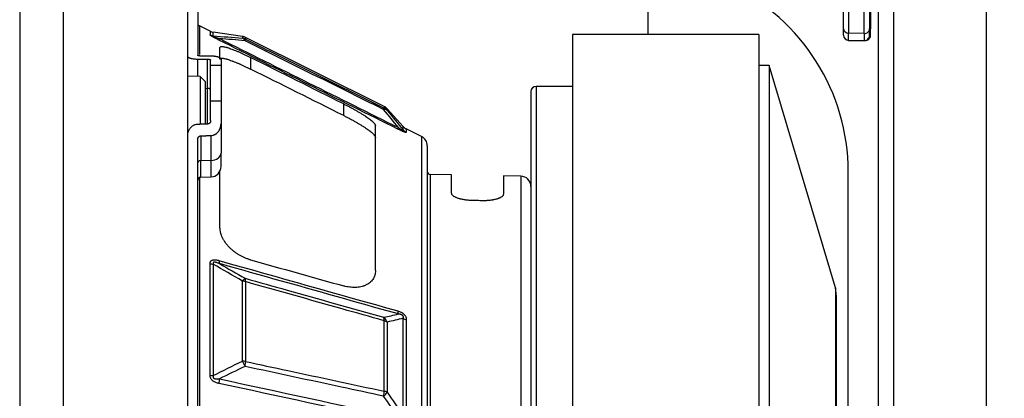
# Model space of a CAD drawing. Extents: x 241 to 743, y 138 to 854.
# Drawn here: x 475 to 522, y 678 to 697 of the extents above; entities that cross this region are included whole.
import ezdxf

# ---------------------------------------------------------------- set-up
doc = ezdxf.new("R2010")
doc.units = 0
doc.layers.get('DEFPOINTS').update_dxf_attribs({"linetype": 'CONTINUOUS'})
doc.layers.add('1', color=7, linetype='CONTINUOUS')
doc.styles.add('ARIAL_UNICODE_MS', font='txt')
doc.dimstyles.get("Standard").update_dxf_attribs({"dimtxt": 0.18, "dimasz": 0.18, "dimexe": 0.18, "dimexo": 0.0625, "dimgap": 0.09, "dimtad": 0, "dimtih": 1, "dimtoh": 1, "dimdec": 4, "dimzin": 0, "dimtxsty": 'STANDARD', "dimcen": 0.09, "dimazin": 3, "dimtfac": 1, "dimtdec": 4, "dimtofl": 0, "dimtmove": 0, "dimatfit": 3, "dimtolj": 1, "dimtzin": 0})

# ---------------------------------------------------------------- blocks, each defined once
blk = doc.blocks.new('_U2')
at = {"layer": '1', "color": 18, "linetype": 'CONTINUOUS'}
for p, q in [((474.808, 712.509), (474.808, 744.063)), ((521.461, 675.844), (521.461, 744.063)), ((478.308, 742.063), (517.961, 742.063))]:
    blk.add_line(p, q, dxfattribs=at)
for points in [[(478.308, 742.646), (478.308, 741.48), (474.808, 742.063)], [(517.961, 742.646), (517.961, 741.48), (521.461, 742.063)]]:
    blk.add_solid(points, dxfattribs=at)
at = {"layer": 'DEFPOINTS', "color": 0, "linetype": 'CONTINUOUS'}
for p in [(521.461, 742.063), (474.808, 712.509), (521.461, 675.844)]:
    blk.add_point(p, dxfattribs=at)
at = {"layer": '1', "color": 18, "linetype": 'CONTINUOUS', "insert": (492.801, 747.313), "char_height": 3.5, "attachment_point": 1, "style": 'ARIAL_UNICODE_MS'}
blk.add_mtext('\\A1;93.3', dxfattribs=at)
blk = doc.blocks.new('_U3')
at = {"layer": '1', "color": 18, "linetype": 'CONTINUOUS'}
for p, q in [((476.908, 713.244), (476.908, 729.223)), ((521.461, 675.844), (521.461, 729.223)), ((480.408, 727.223), (517.961, 727.223))]:
    blk.add_line(p, q, dxfattribs=at)
for points in [[(480.408, 727.807), (480.408, 726.64), (476.908, 727.223)], [(517.961, 727.807), (517.961, 726.64), (521.461, 727.223)]]:
    blk.add_solid(points, dxfattribs=at)
at = {"layer": 'DEFPOINTS', "color": 0, "linetype": 'CONTINUOUS'}
for p in [(521.461, 727.223), (476.908, 713.244), (521.461, 675.844)]:
    blk.add_point(p, dxfattribs=at)
at = {"layer": '1', "color": 18, "linetype": 'CONTINUOUS', "insert": (494.601, 732.473), "char_height": 3.5, "attachment_point": 1, "style": 'ARIAL_UNICODE_MS'}
blk.add_mtext('\\A1;89.1', dxfattribs=at)
blk = doc.blocks.new('_U4')
at = {"layer": '1', "color": 18, "linetype": 'CONTINUOUS'}
for p, q in [((476.908, 708.494), (555.046, 708.494)), ((553.046, 704.994), (553.046, 631.794)), ((476.908, 628.294), (555.046, 628.294))]:
    blk.add_line(p, q, dxfattribs=at)
for points in [[(552.463, 704.994), (553.63, 704.994), (553.046, 708.494)], [(552.463, 631.794), (553.63, 631.794), (553.046, 628.294)]]:
    blk.add_solid(points, dxfattribs=at)
at = {"layer": 'DEFPOINTS', "color": 0, "linetype": 'CONTINUOUS'}
for p in [(476.908, 708.494), (476.908, 628.294), (553.046, 628.294)]:
    blk.add_point(p, dxfattribs=at)
at = {"layer": '1', "color": 18, "linetype": 'CONTINUOUS', "insert": (547.796, 661.644), "char_height": 3.5, "attachment_point": 1, "rotation": 90, "style": 'ARIAL_UNICODE_MS'}
blk.add_mtext('\\A1;160.4', dxfattribs=at)

msp = doc.modelspace()

# ---------------------------------------------------------------- linework, layer by layer
at = {"layer": '1', "color": 7, "linetype": 'CONTINUOUS'}
for p, q in [((476.908, 713.244), (476.908, 623.544)), ((474.808, 712.509), (474.808, 624.28)), ((482.908, 701.862), (482.908, 634.927)), ((516.223, 700.144), (516.223, 636.644)), ((516.973, 700.144), (516.973, 636.644)), ((515.808, 698.802), (515.808, 696.166)), ((505.132, 695.895), (505.132, 698.361)), ((514.804, 698.592), (514.804, 695.956)), ((515.554, 695.945), (515.554, 698.58)), ((514.558, 696.178), (514.558, 697.952)), ((483.397, 697.744), (483.397, 694.902)), ((515.858, 697.254), (515.858, 696.166)), ((483.995, 696.055), (483.48, 696.312)), ((483.48, 696.312), (483.48, 694.928)), ((483.995, 696.055), (483.995, 695.88)), ((485.553, 695.809), (484.148, 696.008)), ((484.148, 695.832), (484.148, 696.008)), ((514.558, 695.867), (514.558, 696.178)), ((514.804, 695.617), (514.804, 695.956)), ((515.554, 695.945), (514.804, 695.956)), ((515.808, 695.854), (515.808, 696.166)), ((515.858, 695.854), (515.858, 696.166)), ((485.553, 695.809), (485.553, 695.718)), ((492.394, 692.427), (485.706, 695.761)), ((485.706, 695.761), (485.706, 695.67)), ((510.472, 695.894), (501.472, 695.894)), ((501.472, 695.894), (501.472, 640.895)), ((510.472, 695.894), (510.472, 640.895)), ((514.804, 695.617), (515.554, 695.604)), ((515.554, 695.945), (515.554, 695.604)), ((515.575, 695.605), (515.604, 695.604)), ((515.604, 695.608), (515.604, 695.604)), ((484.472, 694.718), (484.472, 695.267)), ((483.379, 694.713), (483.379, 693.879)), ((483.877, 693.296), (483.877, 694.708)), ((484.022, 694.407), (484.022, 694.663)), ((484.522, 694.707), (484.522, 694.407)), ((485.946, 694.789), (485.946, 694.227)), ((484.022, 692.675), (484.022, 694.407)), ((484.522, 694.407), (484.022, 694.407)), ((484.522, 694.407), (484.522, 692.675)), ((510.973, 694.394), (510.472, 694.394)), ((514.161, 683.668), (510.973, 694.394)), ((510.973, 694.394), (510.973, 642.394)), ((483.508, 693.877), (482.908, 693.887)), ((483.758, 693.623), (483.508, 693.877)), ((483.508, 693.877), (483.508, 691.56)), ((483.758, 693.623), (483.758, 691.57)), ((483.758, 693.299), (483.877, 693.296)), ((483.877, 691.575), (483.877, 693.296)), ((499.472, 693.144), (499.472, 688.745)), ((499.472, 693.144), (499.472, 643.644)), ((501.472, 693.394), (499.722, 693.394)), ((499.722, 693.394), (499.722, 643.394)), ((484.022, 691.742), (484.022, 692.675)), ((484.522, 692.675), (484.022, 692.675)), ((484.522, 692.675), (484.522, 691.581)), ((490.446, 691.981), (490.446, 692.544)), ((492.394, 692.427), (492.394, 692.346)), ((493.311, 691.451), (492.544, 692.312)), ((492.544, 692.312), (492.544, 692.232)), ((484.522, 691.581), (484.522, 690.166)), ((491.972, 684.493), (491.972, 691.488)), ((493.311, 691.291), (493.311, 691.451)), ((494.195, 690.97), (493.461, 691.336)), ((493.461, 691.336), (493.461, 691.176)), ((483.397, 645.956), (483.397, 690.833)), ((483.542, 691.002), (483.542, 689.8)), ((484.039, 689.813), (484.039, 691.021)), ((494.195, 690.97), (494.195, 668.394)), ((494.472, 690.523), (494.472, 646.266)), ((484.039, 689.813), (483.542, 689.8)), ((483.542, 689.002), (483.542, 689.8)), ((484.039, 689.019), (484.039, 689.813)), ((484.522, 689.519), (484.522, 690.166)), ((484.472, 686.565), (484.472, 689.301)), ((483.48, 688.984), (483.48, 647.805)), ((483.542, 689.002), (484.039, 689.019)), ((495.647, 689.115), (494.619, 689.133)), ((494.619, 689.133), (494.619, 647.656)), ((495.647, 688.228), (495.647, 689.115)), ((498.981, 689.057), (498.147, 689.072)), ((498.147, 689.072), (498.147, 688.182)), ((498.981, 689.057), (498.981, 668.394)), ((514.783, 647.524), (514.783, 689.265)), ((499.472, 688.557), (499.472, 648.232)), ((483.995, 679.441), (483.995, 684.833)), ((484.148, 684.805), (484.148, 679.422)), ((485.553, 680.125), (485.553, 683.988)), ((485.706, 683.961), (485.706, 680.104)), ((514.161, 683.668), (514.161, 653.121)), ((514.223, 653.675), (514.223, 683.114)), ((493.311, 677.493), (493.311, 682.192)), ((492.394, 678.668), (492.394, 682.073)), ((492.544, 682.007), (492.544, 678.619)), ((493.461, 682.123), (493.461, 677.448))]:
    msp.add_line(p, q, dxfattribs=at)
for centre, radius, start, end in [((504.783, 689.265), 10, 0, 64.5109), ((483.547, 696.447), 0.15, 180, 243.5), ((484.218, 696.503), 0.5, 243.5, 261.9349), ((485.483, 695.314), 0.5, 63.5, 81.9349), ((514.808, 695.867), 0.25, 180, 269), ((515.558, 695.854), 0.25, 269, 0), ((515.608, 695.854), 0.25, 269, 0), ((499.722, 693.144), 0.25, 90.0002, 179.9999), ((492.17, 691.979), 0.5, 41.6986, 63.5), ((493.685, 691.783), 0.5, 221.6986, 243.5), ((493.972, 690.523), 0.5, 0, 63.5), ((484.022, 689.519), 0.5, 272, 0), ((483.547, 688.852), 0.15, 92, 180), ((494.622, 689.283), 0.15, 180, 269), ((498.972, 688.557), 0.5, 0, 89), ((511.724, 683.114), 2.499, 0, 12.8059)]:
    msp.add_arc(centre, radius, start, end, dxfattribs=at)
for centre, major_axis, ratio, start_param, end_param in [((514.808, 696.178), (-0.25, 0), 0.886336, 0, 1.553343), ((515.558, 696.166), (0.25, 0), 0.886336, 4.694936, 6.283185), ((515.608, 696.166), (0.25, 0), 0.886336, 5.638282, 6.283185), ((484.218, 696.324), (0.5, 0), 0.993645, 4.249877, 4.571627), ((484.64, 696.074), (-0.223, -0.448), 0.034151, 5.714646, 6.171127), ((485.483, 695.224), (0.5, 0), 0.996685, 1.108284, 1.430035), ((485.483, 695.224), (-0.046, -0.498), 0.512207, 2.464487, 3.047665), ((485.483, 695.224), (0.223, 0.448), 0.034938, 5.7146, 6.210267), ((483.872, 693.19), (-0.15, 0), 0.707107, 3.141593, 4.677482), ((492.17, 691.9), (0.223, 0.448), 0.034929, 5.714398, 6.209878), ((492.17, 691.9), (0.385, 0.32), 0.514975, 0.063514, 0.678916), ((492.17, 691.9), (0.5, 0), 0.99665, 0.727778, 1.108284), ((493.274, 691.776), (-0.223, -0.448), 0.033789, 5.714393, 6.163119), ((493.685, 691.621), (0.5, 0), 0.993055, 3.86937, 4.249877), ((483.547, 689.694), (-0.15, 0), 0.707107, 4.747296, 6.283185), ((484.022, 690.166), (-0.5, 0), 0.707107, 1.605703, 3.141593), ((484.218, 685.099), (0.5, 0), 0.594304, 4.249877, 4.571627), ((484.64, 685.252), (-0.136, -0.481), 0.368578, 5.408885, 5.865365), ((485.483, 683.706), (-0.246, -0.435), 0.187024, 3.535675, 4.118853), ((485.483, 683.706), (0.136, 0.481), 0.367764, 5.369871, 5.865538), ((485.483, 683.706), (0.5, 0), 0.5688, 1.108284, 1.430035), ((492.17, 681.818), (-0.104, 0.489), 0.828435, 4.929337, 5.54474), ((492.17, 681.818), (0.136, 0.481), 0.36777, 5.370257, 5.865737), ((493.274, 682.818), (-0.136, -0.481), 0.368946, 5.416832, 5.865558), ((493.685, 682.391), (0.5, 0), 0.598418, 3.86937, 4.249877), ((492.17, 681.818), (0.5, 0), 0.569157, 0.727778, 1.108284), ((485.483, 679.913), (0.5, 0), 0.427885, 1.108284, 1.430035), ((485.483, 679.913), (0.213, -0.452), 0.325183, 1.316743, 1.899921), ((485.483, 679.913), (0.105, 0.489), 0.402703, 4.703825, 5.199491), ((484.218, 679.619), (0.5, 0), 0.399341, 4.249877, 4.571627), ((484.64, 679.217), (-0.105, -0.489), 0.402728, 4.704269, 5.16075), ((492.17, 678.477), (0.105, 0.489), 0.402699, 4.703627, 5.199106), ((492.17, 678.477), (0.408, 0.288), 0.313459, 4.981998, 5.5974), ((492.17, 678.477), (0.5, 0), 0.427492, 0.727778, 1.108284)]:
    msp.add_ellipse(centre, major_axis=major_axis, ratio=ratio, start_param=start_param, end_param=end_param, dxfattribs=at)
for points, knots in [([(484.417, 695.63), (484.392, 695.643), (484.368, 695.655), (484.32, 695.679), (484.296, 695.692), (484.248, 695.716), (484.225, 695.729), (484.196, 695.745), (484.19, 695.748), (484.178, 695.754), (484.173, 695.757), (484.156, 695.767), (484.145, 695.773), (484.123, 695.785), (484.113, 695.791), (484.098, 695.8), (484.093, 695.803), (484.083, 695.809), (484.079, 695.812), (484.056, 695.826), (484.041, 695.836), (484.017, 695.853), (484.009, 695.861), (484.002, 695.868), (484.001, 695.869), (483.999, 695.872), (483.996, 695.875), (483.995, 695.878), (483.995, 695.88)], [0, 0, 0, 0, 0.125, 0.125, 0.25, 0.25, 0.375, 0.375, 0.40625, 0.40625, 0.4375, 0.4375, 0.5, 0.5, 0.5625, 0.5625, 0.59375, 0.59375, 0.625, 0.625, 0.75, 0.75, 0.875, 0.875, 0.90625, 0.90625, 0.9375, 1, 1, 1, 1]), ([(484.148, 695.832), (484.145, 695.832), (484.143, 695.831), (484.14, 695.83), (484.139, 695.829), (484.137, 695.828), (484.137, 695.827), (484.136, 695.825), (484.136, 695.825), (484.137, 695.823), (484.138, 695.822), (484.139, 695.819), (484.141, 695.818), (484.144, 695.815), (484.146, 695.813), (484.151, 695.81), (484.154, 695.809), (484.16, 695.805), (484.163, 695.803), (484.17, 695.8), (484.174, 695.798), (484.182, 695.794), (484.186, 695.793), (484.198, 695.787), (484.206, 695.784), (484.223, 695.777), (484.231, 695.774), (484.257, 695.764), (484.274, 695.758), (484.308, 695.746), (484.325, 695.74), (484.36, 695.728), (484.377, 695.723), (484.41, 695.712), (484.427, 695.707), (484.444, 695.701)], [0, 0, 0, 0, 0.0625, 0.0625, 0.09375, 0.09375, 0.125, 0.125, 0.15625, 0.15625, 0.1875, 0.1875, 0.21875, 0.21875, 0.25, 0.25, 0.28125, 0.28125, 0.3125, 0.3125, 0.34375, 0.34375, 0.375, 0.375, 0.4375, 0.4375, 0.5, 0.5, 0.625, 0.625, 0.75, 0.75, 0.875, 0.875, 1, 1, 1, 1]), ([(492.366, 692.274), (491.689, 692.61), (491.011, 692.947), (488.782, 694.055), (487.23, 694.826), (485.679, 695.598)], [0, 0, 0, 0, 0.304016, 0.304016, 1, 1, 1, 1]), ([(485.706, 695.67), (486.384, 695.334), (487.062, 694.997), (489.291, 693.889), (490.842, 693.118), (492.394, 692.346)], [0, 0, 0, 0, 0.304021, 0.304021, 1, 1, 1, 1]), ([(484.472, 695.267), (484.472, 695.27), (484.472, 695.272), (484.473, 695.277), (484.473, 695.28), (484.475, 695.286), (484.477, 695.29), (484.485, 695.301), (484.5, 695.313), (484.525, 695.318), (484.544, 695.32), (484.548, 695.32), (484.556, 695.321), (484.56, 695.321), (484.573, 695.321), (484.583, 695.32), (484.613, 695.318), (484.657, 695.311), (484.71, 695.3), (484.745, 695.29), (484.753, 695.288), (484.768, 695.284), (484.775, 695.282), (484.798, 695.276), (484.814, 695.271), (484.862, 695.256), (484.895, 695.245), (484.966, 695.221), (485.002, 695.208), (485.059, 695.186), (485.079, 695.179), (485.118, 695.164), (485.138, 695.156), (485.198, 695.132), (485.239, 695.115), (485.323, 695.08), (485.365, 695.061), (485.43, 695.033), (485.452, 695.023), (485.496, 695.003), (485.518, 694.993), (485.585, 694.963), (485.63, 694.942), (485.719, 694.9), (485.809, 694.857), (485.9, 694.812), (485.946, 694.789)], [0, 0, 0, 0, 0.015625, 0.015625, 0.03125, 0.03125, 0.0625, 0.0625, 0.125, 0.1875, 0.1875, 0.203125, 0.203125, 0.21875, 0.21875, 0.25, 0.25, 0.3125, 0.375, 0.375, 0.390625, 0.390625, 0.40625, 0.40625, 0.4375, 0.4375, 0.5, 0.5, 0.5625, 0.5625, 0.59375, 0.59375, 0.625, 0.625, 0.6875, 0.6875, 0.75, 0.75, 0.78125, 0.78125, 0.8125, 0.8125, 0.875, 0.875, 0.9375, 1, 1, 1, 1]), ([(482.897, 694.86), (482.897, 694.852), (482.9, 694.843), (482.91, 694.826), (482.918, 694.817), (482.934, 694.805), (482.94, 694.801), (482.954, 694.793), (482.961, 694.789), (482.985, 694.777), (483.003, 694.769), (483.035, 694.759), (483.046, 694.756), (483.064, 694.751), (483.07, 694.749), (483.083, 694.746), (483.089, 694.745), (483.122, 694.737), (483.15, 694.732), (483.195, 694.726), (483.211, 694.724), (483.244, 694.72), (483.26, 694.719), (483.31, 694.715), (483.344, 694.714), (483.379, 694.713)], [0, 0, 0, 0, 0.125, 0.125, 0.25, 0.25, 0.3125, 0.3125, 0.375, 0.375, 0.5, 0.5, 0.5625, 0.5625, 0.59375, 0.59375, 0.625, 0.625, 0.75, 0.75, 0.8125, 0.8125, 0.875, 0.875, 1, 1, 1, 1]), ([(483.542, 694.859), (483.531, 694.859), (483.521, 694.859), (483.506, 694.86), (483.501, 694.861), (483.491, 694.862), (483.482, 694.863), (483.473, 694.864), (483.465, 694.866), (483.461, 694.867), (483.449, 694.869), (483.442, 694.871), (483.429, 694.875), (483.423, 694.878), (483.414, 694.882), (483.41, 694.885), (483.405, 694.888), (483.403, 694.89), (483.401, 694.892), (483.4, 694.893), (483.398, 694.897), (483.397, 694.9), (483.397, 694.902)], [0, 0, 0, 0, 0.125, 0.125, 0.1875, 0.1875, 0.25, 0.3125, 0.3125, 0.375, 0.375, 0.5, 0.5, 0.625, 0.625, 0.75, 0.75, 0.8125, 0.8125, 0.875, 0.875, 1, 1, 1, 1]), ([(483.877, 694.708), (483.887, 694.708), (483.898, 694.708), (483.913, 694.707), (483.918, 694.706), (483.927, 694.705), (483.932, 694.704), (483.945, 694.703), (483.954, 694.701), (483.97, 694.697), (483.977, 694.696), (483.99, 694.691), (483.995, 694.689), (484.005, 694.684), (484.009, 694.682), (484.014, 694.678), (484.015, 694.677), (484.018, 694.674), (484.019, 694.673), (484.021, 694.669), (484.022, 694.666), (484.022, 694.663)], [0, 0, 0, 0, 0.125, 0.125, 0.1875, 0.1875, 0.25, 0.25, 0.375, 0.375, 0.5, 0.5, 0.625, 0.625, 0.75, 0.75, 0.8125, 0.8125, 0.875, 0.875, 1, 1, 1, 1]), ([(484.522, 694.707), (484.522, 694.716), (484.519, 694.724), (484.508, 694.742), (484.501, 694.75), (484.485, 694.763), (484.478, 694.767), (484.465, 694.775), (484.458, 694.779), (484.434, 694.791), (484.415, 694.798), (484.384, 694.809), (484.372, 694.812), (484.354, 694.817), (484.348, 694.818), (484.336, 694.822), (484.329, 694.823), (484.297, 694.83), (484.268, 694.835), (484.23, 694.841), (484.223, 694.842), (484.207, 694.844), (484.199, 694.844), (484.175, 694.847), (484.142, 694.85), (484.109, 694.852), (484.083, 694.853), (484.074, 694.853), (484.057, 694.854), (484.048, 694.854), (484.039, 694.854)], [0, 0, 0, 0, 0.125, 0.125, 0.25, 0.25, 0.3125, 0.3125, 0.375, 0.375, 0.5, 0.5, 0.5625, 0.5625, 0.59375, 0.59375, 0.625, 0.625, 0.75, 0.75, 0.78125, 0.78125, 0.8125, 0.8125, 0.875, 0.9375, 0.9375, 0.96875, 0.96875, 1, 1, 1, 1]), ([(484.472, 694.701), (484.472, 694.706), (484.472, 694.711), (484.475, 694.72), (484.477, 694.724), (484.484, 694.735), (484.492, 694.741), (484.512, 694.75), (484.525, 694.753), (484.544, 694.755), (484.548, 694.756), (484.556, 694.756), (484.56, 694.756), (484.573, 694.756), (484.583, 694.756), (484.613, 694.753), (484.657, 694.747), (484.71, 694.736), (484.752, 694.725), (484.767, 694.721), (484.798, 694.713), (484.813, 694.708), (484.862, 694.693), (484.895, 694.682), (484.965, 694.658), (485.002, 694.645), (485.05, 694.627), (485.069, 694.62), (485.108, 694.605), (485.138, 694.593), (485.198, 694.569), (485.239, 694.553), (485.322, 694.517), (485.365, 694.499), (485.419, 694.475), (485.43, 694.47), (485.452, 694.461), (485.463, 694.456), (485.496, 694.441), (485.518, 694.431), (485.585, 694.401), (485.629, 694.38), (485.719, 694.338), (485.764, 694.316), (485.855, 694.272), (485.9, 694.25), (485.946, 694.227)], [0, 0, 0, 0, 0.03125, 0.03125, 0.0625, 0.0625, 0.125, 0.125, 0.1875, 0.1875, 0.203125, 0.203125, 0.21875, 0.21875, 0.25, 0.25, 0.3125, 0.375, 0.375, 0.40625, 0.40625, 0.4375, 0.4375, 0.5, 0.5, 0.5625, 0.5625, 0.578125, 0.59375, 0.625, 0.625, 0.6875, 0.6875, 0.75, 0.75, 0.765625, 0.765625, 0.78125, 0.78125, 0.8125, 0.8125, 0.875, 0.875, 0.9375, 0.9375, 1, 1, 1, 1]), ([(490.446, 692.544), (490.494, 692.519), (490.59, 692.471), (490.685, 692.421), (490.745, 692.389), (490.757, 692.383), (490.781, 692.37), (490.816, 692.351), (490.851, 692.332), (490.92, 692.294), (491.011, 692.244), (491.099, 692.193), (491.185, 692.143), (491.228, 692.118), (491.31, 692.068), (491.39, 692.018), (491.501, 691.946), (491.569, 691.899), (491.618, 691.864), (491.642, 691.847), (491.665, 691.83), (491.68, 691.819), (491.687, 691.813), (491.724, 691.785), (491.778, 691.742), (491.823, 691.701), (491.864, 691.662), (491.882, 691.643), (491.906, 691.616), (491.914, 691.607), (491.924, 691.594), (491.927, 691.59), (491.933, 691.581), (491.936, 691.577), (491.95, 691.557), (491.958, 691.541), (491.969, 691.513), (491.972, 691.5), (491.972, 691.488)], [0, 0, 0, 0, 0.0625, 0.125, 0.125, 0.140625, 0.140625, 0.15625, 0.1875, 0.1875, 0.25, 0.3125, 0.3125, 0.375, 0.375, 0.4375, 0.5, 0.5625, 0.5625, 0.59375, 0.609375, 0.609375, 0.625, 0.625, 0.6875, 0.75, 0.75, 0.8125, 0.8125, 0.84375, 0.84375, 0.859375, 0.859375, 0.875, 0.875, 0.9375, 0.9375, 1, 1, 1, 1]), ([(484.022, 691.742), (484.022, 691.732), (484.02, 691.712), (484.015, 691.692), (484.009, 691.673), (484.005, 691.664), (483.995, 691.646), (483.99, 691.638), (483.98, 691.626), (483.977, 691.622), (483.97, 691.615), (483.966, 691.611), (483.954, 691.602), (483.946, 691.596), (483.932, 691.589), (483.927, 691.586), (483.918, 691.582), (483.913, 691.581), (483.898, 691.577), (483.888, 691.575), (483.877, 691.575)], [0, 0, 0, 0, 0.125, 0.25, 0.25, 0.375, 0.375, 0.5, 0.5, 0.5625, 0.5625, 0.625, 0.625, 0.75, 0.75, 0.8125, 0.8125, 0.875, 0.875, 1, 1, 1, 1]), ([(490.446, 691.981), (490.494, 691.957), (490.59, 691.908), (490.686, 691.858), (490.745, 691.827), (490.757, 691.82), (490.781, 691.807), (490.816, 691.788), (490.851, 691.769), (490.921, 691.731), (491.012, 691.681), (491.099, 691.63), (491.186, 691.58), (491.228, 691.554), (491.311, 691.504), (491.391, 691.454), (491.502, 691.381), (491.57, 691.334), (491.618, 691.299), (491.642, 691.282), (491.665, 691.265), (491.68, 691.254), (491.687, 691.248), (491.724, 691.22), (491.778, 691.176), (491.823, 691.135), (491.864, 691.096), (491.882, 691.077), (491.906, 691.049), (491.914, 691.04), (491.924, 691.027), (491.927, 691.023), (491.933, 691.014), (491.936, 691.01), (491.95, 690.989), (491.958, 690.974), (491.969, 690.945), (491.972, 690.931), (491.972, 690.919)], [0, 0, 0, 0, 0.0625, 0.125, 0.125, 0.140625, 0.140625, 0.15625, 0.1875, 0.1875, 0.25, 0.3125, 0.3125, 0.375, 0.375, 0.4375, 0.5, 0.5625, 0.5625, 0.59375, 0.609375, 0.609375, 0.625, 0.625, 0.6875, 0.75, 0.75, 0.8125, 0.8125, 0.84375, 0.84375, 0.859375, 0.859375, 0.875, 0.875, 0.9375, 0.9375, 1, 1, 1, 1]), ([(483.379, 691.555), (483.344, 691.554), (483.31, 691.548), (483.261, 691.535), (483.244, 691.529), (483.212, 691.516), (483.196, 691.509), (483.166, 691.493), (483.151, 691.484), (483.13, 691.47), (483.123, 691.465), (483.11, 691.454), (483.103, 691.449), (483.07, 691.421), (483.046, 691.397), (483.015, 691.357), (483.005, 691.344), (482.986, 691.315), (482.977, 691.301), (482.953, 691.256), (482.94, 691.225), (482.924, 691.178), (482.919, 691.161), (482.911, 691.129), (482.907, 691.112), (482.904, 691.089), (482.903, 691.083), (482.902, 691.076)], [0, 0, 0, 0, 0.138932, 0.138932, 0.208398, 0.208398, 0.277865, 0.277865, 0.347331, 0.347331, 0.382064, 0.382064, 0.416797, 0.416797, 0.555729, 0.555729, 0.625195, 0.625195, 0.694662, 0.694662, 0.833594, 0.833594, 0.90306, 0.90306, 0.972526, 0.972526, 1, 1, 1, 1]), ([(484.039, 691.021), (484.074, 691.022), (484.108, 691.028), (484.15, 691.039), (484.158, 691.042), (484.174, 691.047), (484.182, 691.05), (484.207, 691.06), (484.222, 691.067), (484.252, 691.084), (484.267, 691.093), (484.288, 691.107), (484.295, 691.112), (484.309, 691.122), (484.316, 691.128), (484.348, 691.155), (484.372, 691.18), (484.404, 691.219), (484.414, 691.233), (484.433, 691.261), (484.441, 691.276), (484.465, 691.32), (484.479, 691.351), (484.495, 691.399), (484.5, 691.415), (484.508, 691.448), (484.511, 691.464), (484.519, 691.514), (484.522, 691.547), (484.522, 691.581)], [0, 0, 0, 0, 0.125, 0.125, 0.15625, 0.15625, 0.1875, 0.1875, 0.25, 0.25, 0.3125, 0.3125, 0.34375, 0.34375, 0.375, 0.375, 0.5, 0.5, 0.5625, 0.5625, 0.625, 0.625, 0.75, 0.75, 0.8125, 0.8125, 0.875, 0.875, 1, 1, 1, 1]), ([(493.461, 691.176), (493.461, 691.173), (493.46, 691.171), (493.454, 691.169), (493.453, 691.169), (493.45, 691.169), (493.449, 691.168), (493.444, 691.168), (493.435, 691.169), (493.424, 691.172), (493.415, 691.174), (493.411, 691.175), (493.404, 691.177), (493.4, 691.178), (493.381, 691.184), (493.362, 691.191), (493.331, 691.203), (493.32, 691.208), (493.298, 691.217), (493.286, 691.222), (493.263, 691.232), (493.251, 691.237), (493.227, 691.248), (493.214, 691.254), (493.177, 691.271), (493.152, 691.283), (493.102, 691.307), (493.076, 691.32), (493.051, 691.333)], [0, 0, 0, 0, 0.125, 0.125, 0.15625, 0.15625, 0.1875, 0.1875, 0.25, 0.3125, 0.3125, 0.34375, 0.34375, 0.375, 0.375, 0.5, 0.5, 0.5625, 0.5625, 0.625, 0.625, 0.6875, 0.6875, 0.75, 0.75, 0.875, 0.875, 1, 1, 1, 1]), ([(493.078, 691.403), (493.092, 691.392), (493.107, 691.382), (493.136, 691.361), (493.151, 691.351), (493.173, 691.336), (493.181, 691.33), (493.196, 691.32), (493.204, 691.315), (493.219, 691.305), (493.226, 691.301), (493.242, 691.291), (493.249, 691.287), (493.261, 691.28), (493.265, 691.278), (493.272, 691.274), (493.276, 691.272), (493.283, 691.269), (493.286, 691.267), (493.293, 691.265), (493.297, 691.263), (493.301, 691.261), (493.304, 691.261), (493.305, 691.26), (493.308, 691.259), (493.31, 691.259), (493.314, 691.259), (493.315, 691.259), (493.318, 691.26), (493.318, 691.26), (493.321, 691.262), (493.321, 691.264), (493.322, 691.268), (493.321, 691.27), (493.318, 691.278), (493.315, 691.284), (493.311, 691.291)], [0, 0, 0, 0, 0.125, 0.125, 0.25, 0.25, 0.3125, 0.3125, 0.375, 0.375, 0.4375, 0.4375, 0.5, 0.5, 0.53125, 0.53125, 0.5625, 0.5625, 0.59375, 0.59375, 0.625, 0.640625, 0.640625, 0.65625, 0.65625, 0.6875, 0.6875, 0.71875, 0.71875, 0.75, 0.75, 0.8125, 0.8125, 0.875, 0.875, 1, 1, 1, 1]), ([(483.397, 690.833), (483.397, 690.843), (483.398, 690.863), (483.403, 690.883), (483.41, 690.902), (483.414, 690.911), (483.423, 690.929), (483.429, 690.938), (483.438, 690.95), (483.442, 690.953), (483.449, 690.961), (483.452, 690.964), (483.464, 690.974), (483.473, 690.98), (483.486, 690.988), (483.491, 690.99), (483.501, 690.994), (483.511, 690.997), (483.521, 690.999), (483.531, 691.001), (483.536, 691.001), (483.542, 691.002)], [0, 0, 0, 0, 0.125, 0.25, 0.25, 0.375, 0.375, 0.5, 0.5, 0.5625, 0.5625, 0.625, 0.625, 0.75, 0.75, 0.8125, 0.8125, 0.875, 0.9375, 0.9375, 1, 1, 1, 1]), ([(499.472, 688.745), (499.472, 688.745), (499.472, 688.614), (499.472, 688.094), (499.472, 687.706), (499.472, 686.686), (499.472, 686.055), (499.472, 684.575), (499.472, 683.726), (499.472, 681.843), (499.472, 680.808), (499.472, 678.593), (499.472, 677.413), (499.472, 674.952), (499.472, 673.671), (499.472, 671.058), (499.472, 669.726), (499.472, 668.394)], [0, 0, 0, 0, 0.125, 0.125, 0.25, 0.25, 0.375, 0.375, 0.5, 0.5, 0.625, 0.625, 0.75, 0.75, 0.875, 0.875, 1, 1, 1, 1]), ([(496.647, 687.879), (496.613, 687.879), (496.579, 687.88), (496.513, 687.884), (496.447, 687.889), (496.382, 687.896), (496.334, 687.902), (496.318, 687.905), (496.286, 687.909), (496.271, 687.912), (496.225, 687.919), (496.166, 687.931), (496.109, 687.944), (496.069, 687.954), (496.055, 687.958), (496.029, 687.965), (496.016, 687.969), (495.978, 687.981), (495.931, 687.997), (495.888, 688.014), (495.857, 688.028), (495.847, 688.032), (495.828, 688.041), (495.819, 688.046), (495.774, 688.069), (495.745, 688.089), (495.709, 688.118), (495.698, 688.128), (495.684, 688.143), (495.68, 688.148), (495.672, 688.158), (495.669, 688.163), (495.653, 688.188), (495.647, 688.208), (495.647, 688.228)], [0, 0, 0, 0, 0.0625, 0.0625, 0.125, 0.1875, 0.1875, 0.21875, 0.21875, 0.25, 0.25, 0.3125, 0.375, 0.375, 0.40625, 0.40625, 0.4375, 0.4375, 0.5, 0.5625, 0.5625, 0.59375, 0.59375, 0.625, 0.625, 0.75, 0.75, 0.8125, 0.8125, 0.84375, 0.84375, 0.875, 0.875, 1, 1, 1, 1]), ([(497.147, 687.869), (497.06, 687.871), (496.973, 687.873), (496.807, 687.876), (496.727, 687.877), (496.647, 687.879)], [0, 0, 0, 0, 0.520036, 0.520036, 1, 1, 1, 1]), ([(498.147, 688.182), (498.147, 688.162), (498.141, 688.143), (498.122, 688.114), (498.115, 688.104), (498.101, 688.09), (498.096, 688.085), (498.085, 688.075), (498.08, 688.07), (498.049, 688.047), (498.02, 688.028), (497.967, 688.002), (497.948, 687.994), (497.917, 687.982), (497.907, 687.977), (497.885, 687.97), (497.874, 687.966), (497.817, 687.947), (497.767, 687.933), (497.699, 687.918), (497.678, 687.914), (497.657, 687.91), (497.643, 687.907), (497.635, 687.906), (497.599, 687.899), (497.539, 687.89), (497.446, 687.88), (497.381, 687.875), (497.332, 687.872), (497.315, 687.871), (497.281, 687.87), (497.265, 687.87), (497.214, 687.869), (497.181, 687.869), (497.147, 687.869)], [0, 0, 0, 0, 0.125, 0.125, 0.1875, 0.1875, 0.21875, 0.21875, 0.25, 0.25, 0.375, 0.375, 0.4375, 0.4375, 0.46875, 0.46875, 0.5, 0.5, 0.625, 0.625, 0.65625, 0.671875, 0.671875, 0.6875, 0.6875, 0.75, 0.8125, 0.875, 0.875, 0.90625, 0.90625, 0.9375, 0.9375, 1, 1, 1, 1]), ([(485.946, 685.012), (485.9, 685.025), (485.855, 685.039), (485.765, 685.071), (485.72, 685.088), (485.652, 685.117), (485.629, 685.127), (485.584, 685.148), (485.562, 685.159), (485.495, 685.192), (485.408, 685.24), (485.323, 685.293), (485.24, 685.349), (485.199, 685.379), (485.148, 685.418), (485.138, 685.425), (485.118, 685.441), (485.108, 685.449), (485.079, 685.474), (485.059, 685.49), (485.003, 685.541), (484.966, 685.575), (484.896, 685.647), (484.863, 685.683), (484.799, 685.759), (484.768, 685.797), (484.732, 685.847), (484.725, 685.857), (484.711, 685.877), (484.691, 685.907), (484.672, 685.938), (484.635, 685.998), (484.613, 686.039), (484.573, 686.121), (484.556, 686.163), (484.537, 686.214), (484.533, 686.225), (484.526, 686.246), (484.523, 686.256), (484.513, 686.287), (484.507, 686.308), (484.492, 686.369), (484.477, 686.449), (484.472, 686.527), (484.472, 686.565)], [0, 0, 0, 0, 0.0625, 0.0625, 0.125, 0.125, 0.15625, 0.15625, 0.1875, 0.1875, 0.25, 0.3125, 0.3125, 0.375, 0.375, 0.390625, 0.390625, 0.40625, 0.40625, 0.4375, 0.4375, 0.5, 0.5, 0.5625, 0.5625, 0.625, 0.625, 0.640625, 0.640625, 0.65625, 0.6875, 0.6875, 0.75, 0.75, 0.8125, 0.8125, 0.828125, 0.828125, 0.84375, 0.84375, 0.875, 0.875, 0.9375, 1, 1, 1, 1]), ([(483.995, 684.833), (483.995, 684.856), (483.998, 684.877), (484.004, 684.902), (484.006, 684.907), (484.009, 684.916), (484.011, 684.921), (484.018, 684.935), (484.028, 684.951), (484.041, 684.966), (484.053, 684.976), (484.057, 684.979), (484.065, 684.984), (484.078, 684.992), (484.092, 684.999), (484.107, 685.004), (484.112, 685.006), (484.122, 685.008), (484.127, 685.01), (484.154, 685.015), (484.177, 685.017), (484.211, 685.017), (484.223, 685.017), (484.247, 685.015), (484.259, 685.014), (484.295, 685.009), (484.319, 685.005), (484.368, 684.994), (484.392, 684.988), (484.417, 684.981)], [0, 0, 0, 0, 0.125, 0.125, 0.15625, 0.15625, 0.1875, 0.1875, 0.25, 0.3125, 0.3125, 0.34375, 0.34375, 0.375, 0.4375, 0.4375, 0.46875, 0.46875, 0.5, 0.5, 0.625, 0.625, 0.6875, 0.6875, 0.75, 0.75, 0.875, 0.875, 1, 1, 1, 1]), ([(484.444, 684.832), (484.427, 684.839), (484.41, 684.846), (484.377, 684.858), (484.36, 684.864), (484.326, 684.876), (484.308, 684.881), (484.283, 684.888), (484.274, 684.89), (484.257, 684.894), (484.248, 684.896), (484.231, 684.898), (484.223, 684.899), (484.21, 684.9), (484.206, 684.901), (484.198, 684.901), (484.194, 684.901), (484.186, 684.9), (484.182, 684.9), (484.174, 684.898), (484.17, 684.897), (484.163, 684.895), (484.16, 684.893), (484.154, 684.89), (484.151, 684.888), (484.146, 684.883), (484.144, 684.881), (484.142, 684.877), (484.141, 684.875), (484.14, 684.872), (484.138, 684.867), (484.137, 684.862), (484.136, 684.856), (484.136, 684.852), (484.137, 684.841), (484.139, 684.834), (484.143, 684.82), (484.145, 684.812), (484.148, 684.805)], [0, 0, 0, 0, 0.125, 0.125, 0.25, 0.25, 0.375, 0.375, 0.4375, 0.4375, 0.5, 0.5, 0.5625, 0.5625, 0.59375, 0.59375, 0.625, 0.625, 0.65625, 0.65625, 0.6875, 0.6875, 0.71875, 0.71875, 0.75, 0.75, 0.78125, 0.78125, 0.796875, 0.796875, 0.8125, 0.84375, 0.84375, 0.875, 0.875, 0.9375, 0.9375, 1, 1, 1, 1]), ([(485.679, 684.126), (486.357, 683.934), (487.034, 683.743), (489.264, 683.114), (490.815, 682.676), (492.366, 682.238)], [0, 0, 0, 0, 0.304016, 0.304016, 1, 1, 1, 1]), ([(491.972, 684.493), (491.972, 684.453), (491.969, 684.415), (491.958, 684.339), (491.95, 684.303), (491.933, 684.249), (491.927, 684.232), (491.914, 684.197), (491.906, 684.18), (491.882, 684.131), (491.864, 684.1), (491.823, 684.04), (491.8, 684.012), (491.762, 683.971), (491.749, 683.958), (491.722, 683.933), (491.708, 683.921), (491.664, 683.885), (491.634, 683.864), (491.569, 683.824), (491.535, 683.806), (491.481, 683.781), (491.454, 683.769), (491.425, 683.759), (491.406, 683.752), (491.397, 683.748), (491.348, 683.732), (491.308, 683.722), (491.226, 683.704), (491.143, 683.689), (491.055, 683.682), (490.987, 683.68), (490.965, 683.68), (490.919, 683.68), (490.895, 683.681), (490.826, 683.684), (490.733, 683.693), (490.638, 683.709), (490.542, 683.728), (490.494, 683.74), (490.446, 683.753)], [0, 0, 0, 0, 0.0625, 0.0625, 0.125, 0.125, 0.15625, 0.15625, 0.1875, 0.1875, 0.25, 0.25, 0.3125, 0.3125, 0.34375, 0.34375, 0.375, 0.375, 0.4375, 0.4375, 0.5, 0.5, 0.53125, 0.546875, 0.546875, 0.5625, 0.5625, 0.625, 0.625, 0.6875, 0.75, 0.75, 0.78125, 0.78125, 0.8125, 0.8125, 0.875, 0.9375, 0.9375, 1, 1, 1, 1]), ([(492.394, 682.073), (491.716, 682.264), (491.038, 682.455), (488.809, 683.085), (487.258, 683.523), (485.706, 683.961)], [0, 0, 0, 0, 0.304021, 0.304021, 1, 1, 1, 1]), ([(493.051, 682.545), (493.076, 682.538), (493.101, 682.53), (493.152, 682.511), (493.177, 682.501), (493.214, 682.483), (493.226, 682.476), (493.251, 682.463), (493.263, 682.455), (493.286, 682.44), (493.298, 682.432), (493.314, 682.419), (493.32, 682.414), (493.331, 682.405), (493.347, 682.391), (493.361, 682.376), (493.375, 682.361), (493.38, 682.355), (493.388, 682.344), (493.392, 682.339), (493.412, 682.311), (493.425, 682.287), (493.437, 682.258), (493.439, 682.252), (493.444, 682.24), (493.445, 682.234), (493.451, 682.216), (493.453, 682.204), (493.458, 682.181), (493.459, 682.169), (493.461, 682.146), (493.461, 682.134), (493.461, 682.123)], [0, 0, 0, 0, 0.125, 0.125, 0.25, 0.25, 0.3125, 0.3125, 0.375, 0.375, 0.4375, 0.4375, 0.46875, 0.46875, 0.5, 0.5625, 0.5625, 0.59375, 0.59375, 0.625, 0.625, 0.75, 0.75, 0.78125, 0.78125, 0.8125, 0.8125, 0.875, 0.875, 0.9375, 0.9375, 1, 1, 1, 1]), ([(493.311, 682.192), (493.313, 682.197), (493.315, 682.203), (493.318, 682.215), (493.319, 682.221), (493.321, 682.233), (493.322, 682.239), (493.321, 682.249), (493.321, 682.253), (493.321, 682.26), (493.32, 682.263), (493.319, 682.271), (493.318, 682.274), (493.315, 682.282), (493.314, 682.285), (493.311, 682.293), (493.309, 682.297), (493.304, 682.304), (493.301, 682.308), (493.296, 682.315), (493.293, 682.318), (493.287, 682.325), (493.283, 682.328), (493.276, 682.334), (493.272, 682.337), (493.265, 682.342), (493.261, 682.345), (493.25, 682.352), (493.242, 682.356), (493.227, 682.363), (493.219, 682.366), (493.204, 682.372), (493.196, 682.374), (493.181, 682.379), (493.173, 682.381), (493.151, 682.387), (493.136, 682.39), (493.107, 682.395), (493.092, 682.397), (493.078, 682.399)], [0, 0, 0, 0, 0.0625, 0.0625, 0.125, 0.125, 0.1875, 0.1875, 0.21875, 0.21875, 0.25, 0.25, 0.28125, 0.28125, 0.3125, 0.3125, 0.34375, 0.34375, 0.375, 0.375, 0.40625, 0.40625, 0.4375, 0.4375, 0.46875, 0.46875, 0.5, 0.5, 0.5625, 0.5625, 0.625, 0.625, 0.6875, 0.6875, 0.75, 0.75, 0.875, 0.875, 1, 1, 1, 1]), ([(492.366, 678.43), (491.689, 678.576), (491.011, 678.721), (488.782, 679.2), (487.23, 679.533), (485.679, 679.866)], [0, 0, 0, 0, 0.304016, 0.304016, 1, 1, 1, 1]), ([(485.706, 680.104), (486.384, 679.959), (487.062, 679.813), (489.291, 679.335), (490.842, 679.001), (492.394, 678.668)], [0, 0, 0, 0, 0.304021, 0.304021, 1, 1, 1, 1]), ([(484.417, 679.044), (484.392, 679.049), (484.368, 679.055), (484.32, 679.069), (484.296, 679.077), (484.248, 679.096), (484.225, 679.106), (484.196, 679.122), (484.19, 679.125), (484.178, 679.132), (484.173, 679.136), (484.156, 679.147), (484.145, 679.154), (484.123, 679.171), (484.113, 679.18), (484.098, 679.194), (484.093, 679.199), (484.083, 679.209), (484.079, 679.214), (484.056, 679.24), (484.041, 679.263), (484.017, 679.312), (484.009, 679.338), (484.002, 679.37), (484.001, 679.376), (483.999, 679.389), (483.996, 679.409), (483.995, 679.428), (483.995, 679.441)], [0, 0, 0, 0, 0.125, 0.125, 0.25, 0.25, 0.375, 0.375, 0.40625, 0.40625, 0.4375, 0.4375, 0.5, 0.5, 0.5625, 0.5625, 0.59375, 0.59375, 0.625, 0.625, 0.75, 0.75, 0.875, 0.875, 0.90625, 0.90625, 0.9375, 1, 1, 1, 1]), ([(484.148, 679.422), (484.145, 679.414), (484.143, 679.406), (484.14, 679.393), (484.139, 679.389), (484.137, 679.381), (484.137, 679.376), (484.136, 679.368), (484.136, 679.363), (484.137, 679.355), (484.138, 679.35), (484.139, 679.341), (484.141, 679.337), (484.144, 679.329), (484.146, 679.324), (484.151, 679.317), (484.154, 679.313), (484.16, 679.306), (484.163, 679.303), (484.17, 679.297), (484.174, 679.294), (484.182, 679.289), (484.186, 679.287), (484.198, 679.281), (484.206, 679.278), (484.223, 679.272), (484.231, 679.27), (484.257, 679.264), (484.274, 679.262), (484.308, 679.259), (484.325, 679.258), (484.36, 679.258), (484.377, 679.259), (484.41, 679.261), (484.427, 679.262), (484.444, 679.264)], [0, 0, 0, 0, 0.0625, 0.0625, 0.09375, 0.09375, 0.125, 0.125, 0.15625, 0.15625, 0.1875, 0.1875, 0.21875, 0.21875, 0.25, 0.25, 0.28125, 0.28125, 0.3125, 0.3125, 0.34375, 0.34375, 0.375, 0.375, 0.4375, 0.4375, 0.5, 0.5, 0.625, 0.625, 0.75, 0.75, 0.875, 0.875, 1, 1, 1, 1])]:
    msp.add_open_spline(points, degree=3, knots=knots, dxfattribs=at)
for points in [[(484.148, 695.832), (484.614, 695.8), (485.082, 695.761), (485.553, 695.718)], [(493.051, 691.333), (490.173, 692.765), (487.295, 694.198), (484.417, 695.63)], [(485.679, 695.598), (485.265, 695.636), (484.853, 695.671), (484.444, 695.701)], [(484.444, 695.701), (487.322, 694.269), (490.2, 692.836), (493.078, 691.403)], [(490.446, 692.544), (488.946, 693.292), (487.446, 694.041), (485.946, 694.789)], [(490.446, 691.981), (488.946, 692.73), (487.446, 693.479), (485.946, 694.227)], [(493.078, 691.403), (492.845, 691.694), (492.607, 691.984), (492.366, 692.274)], [(492.544, 692.232), (492.804, 691.919), (493.06, 691.605), (493.311, 691.291)], [(485.553, 683.988), (485.082, 684.258), (484.614, 684.531), (484.148, 684.805)], [(484.417, 684.981), (487.295, 684.169), (490.173, 683.357), (493.051, 682.545)], [(493.078, 682.399), (490.2, 683.209), (487.322, 684.021), (484.444, 684.832)], [(484.444, 684.832), (484.853, 684.595), (485.265, 684.36), (485.679, 684.126)], [(485.946, 685.012), (487.446, 684.593), (488.946, 684.173), (490.446, 683.753)], [(492.366, 682.238), (492.607, 682.289), (492.845, 682.342), (493.078, 682.399)], [(493.311, 682.192), (493.06, 682.127), (492.804, 682.066), (492.544, 682.007)], [(484.148, 679.422), (484.614, 679.664), (485.082, 679.898), (485.553, 680.125)], [(485.679, 679.866), (485.265, 679.671), (484.853, 679.47), (484.444, 679.264)], [(493.051, 677.182), (490.173, 677.803), (487.295, 678.424), (484.417, 679.044)], [(484.444, 679.264), (487.322, 678.643), (490.2, 678.021), (493.078, 677.399)], [(493.078, 677.399), (492.845, 677.746), (492.607, 678.089), (492.366, 678.43)], [(492.544, 678.619), (492.804, 678.247), (493.06, 677.872), (493.311, 677.493)]]:
    msp.add_open_spline(points, degree=3, dxfattribs=at)
for points, weights in [([(483.379, 694.713), (483.628, 694.711), (483.877, 694.708)], [0.500000655489, 0.499999344511, 0.500000655489]), ([(484.039, 694.854), (483.79, 694.856), (483.542, 694.859)], [0.500000617152, 0.499999382848, 0.500000617152]), ([(483.877, 691.575), (483.628, 691.565), (483.379, 691.555)], [0.500000670193, 0.499999329807, 0.500000670193]), ([(483.542, 691.002), (483.79, 691.011), (484.039, 691.021)], [0.500000131162, 0.499999868838, 0.500000131162])]:
    msp.add_rational_spline(points, weights, degree=2, dxfattribs=at)

# ---------------------------------------------------------------- dimensions: what is measured, and where the dimension line sits
for base, p1, picture, middle in [((521.461, 742.063), (474.808, 712.509), '_U2', (498.135, 742.063)), ((521.461, 727.223), (476.908, 713.244), '_U3', (499.184, 727.223))]:
    dim = msp.add_linear_dim(base=base, p1=p1, p2=(521.461, 675.844), dimstyle='STANDARD', override={"dimtxt": 3.5, "dimasz": 3.5, "dimexe": 2, "dimexo": 0, "dimgap": 1.75, "dimtad": 1, "dimtih": 1, "dimtoh": 0, "dimdec": 1, "dimlfac": 2, "dimzin": 8, "dimdsep": 46, "dimlunit": 2, "dimtxsty": 'ARIAL_UNICODE_MS', "dimsah": 1, "dimse1": 0, "dimse2": 0, "dimsd1": 0, "dimsd2": 0, "dimclrd": 18, "dimclre": 18, "dimclrt": 18, "dimtol": 0, "dimtm": -0.1, "dimtfac": 1, "dimtdec": 2, "dimtofl": 1, "dimtmove": 0, "dimtzin": 8, "dimlwd": 35, "dimlwe": 35}, dxfattribs=at)
    dim.commit()
    dim.dimension.update_dxf_attribs({"geometry": picture, "text_midpoint": middle, "dimtype": 160})
dim = msp.add_linear_dim(base=(553.046, 628.294), p1=(476.908, 708.494), p2=(476.908, 628.294), angle=90, dimstyle='STANDARD', override={"dimtxt": 3.5, "dimasz": 3.5, "dimexe": 2, "dimexo": 0, "dimgap": 1.75, "dimtad": 1, "dimtih": 0, "dimtoh": 0, "dimdec": 1, "dimlfac": 2, "dimzin": 8, "dimdsep": 46, "dimlunit": 2, "dimtxsty": 'ARIAL_UNICODE_MS', "dimsah": 1, "dimse1": 0, "dimse2": 0, "dimsd1": 0, "dimsd2": 0, "dimclrd": 18, "dimclre": 18, "dimclrt": 18, "dimtol": 0, "dimtm": -0.1, "dimtfac": 1, "dimtdec": 2, "dimtofl": 1, "dimtmove": 0, "dimtzin": 8, "dimlwd": 35, "dimlwe": 35}, dxfattribs=at)
dim.commit()
dim.dimension.update_dxf_attribs({"geometry": '_U4', "text_midpoint": (553.046, 668.394), "dimtype": 160})

doc.saveas('drawing.dxf')
